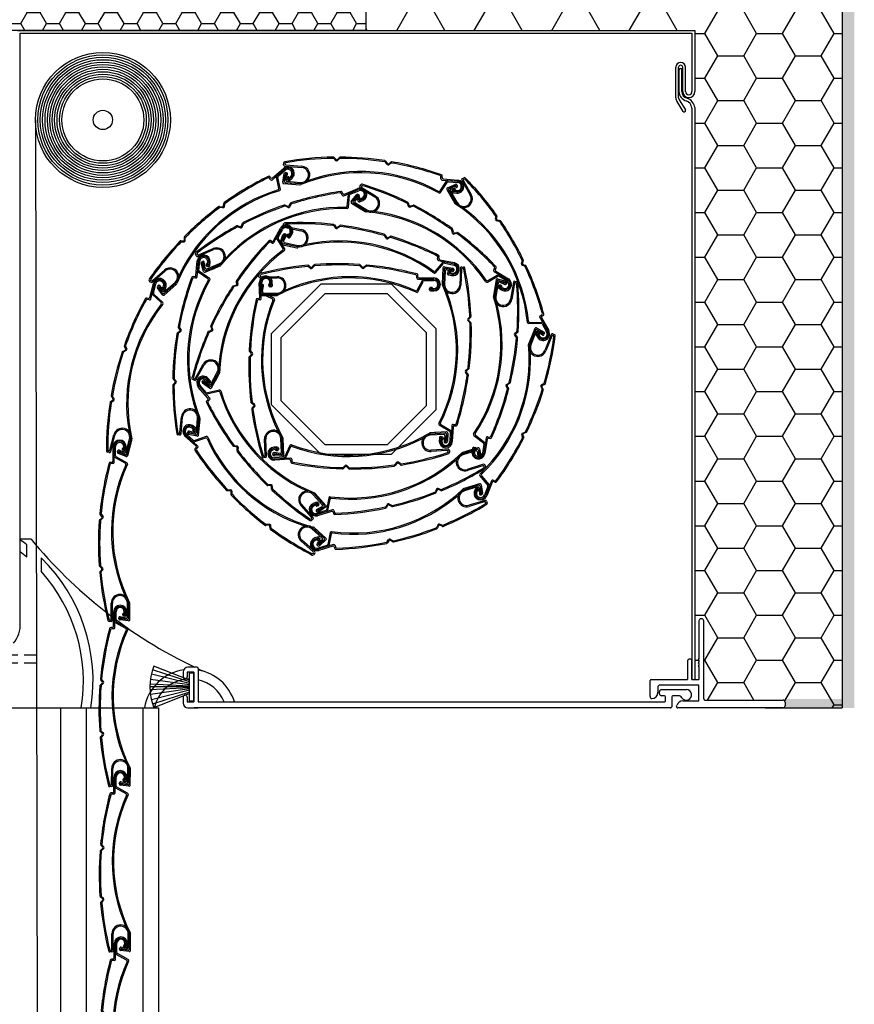
# Model space of a CAD drawing. Units: millimetres. Extents: x 12044 to 34929, y 5676 to 9348.
# Drawn here: x 21496 to 21702, y 7165 to 7407 of the extents above; entities that cross this region are included whole.
import ezdxf

# ---------------------------------------------------------------- set-up
doc = ezdxf.new("R2010")
doc.units = ezdxf.units.MM
doc.linetypes.add('HIDDEN2', pattern=[4.7625, 3.175, -1.5875])
doc.layers.add('Koti', color=7, linetype='Continuous', lineweight=30)

# ---------------------------------------------------------------- blocks, each defined once
blk = doc.blocks.new('90')
at = {"color": 7}
for p, q in [((21509.38, 1021.56), (21509.38, 1018.74)), ((21510.08, 1022.06), (21509.88, 1022.06)), ((21510.58, 1002.36), (21510.58, 1021.56)), ((21509.38, 1018.74), (21509.38, 1012.27)), ((21506.58, 1011.66), (21506.58, 1007.16)), ((21507.18, 1012.16), (21507.08, 1012.16)), ((21507.68, 1007.16), (21507.68, 1011.66)), ((21509.38, 1012.27), (21509.18, 1012.07)), ((21509.18, 1012.07), (21509.38, 1011.87)), ((21509.38, 1011.87), (21509.38, 1011.47)), ((21509.38, 1011.47), (21509.18, 1011.27)), ((21509.18, 1011.27), (21509.38, 1011.07)), ((21509.38, 1010.67), (21509.18, 1010.47)), ((21509.18, 1010.47), (21509.38, 1010.27)), ((21509.38, 1011.07), (21509.38, 1010.67)), ((21509.38, 1010.27), (21509.38, 1007.16)), ((21497.38, 1002.95), (21497.38, 1006.86)), ((21497.68, 1007.16), (21506.58, 1007.16)), ((21507.68, 1007.16), (21509.38, 1007.16)), ((21499.28, 1005.26), (21499.28, 1003.95)), ((21509.38, 1005.76), (21499.78, 1005.76)), ((21509.38, 1001.86), (21509.38, 1005.76)), ((21505.41, 1001.86), (21509.38, 1001.86)), ((21510.88, 1002.06), (21517.28, 1002.06)), ((21517.28, 1002.06), (21530.08, 1002.06)), ((21503.89, 1000.56), (21504, 1000.87)), ((21509.8, 1000.16), (21504.17, 1000.16)), ((21509.8, 1000.16), (21504.54, 1000.16)), ((21530.08, 1000.16), (21508.78, 1000.16)), ((21530.58, 1001.56), (21530.58, 1000.66))]:
    blk.add_line(p, q, dxfattribs=at)
for centre, radius, start, end in [((21509.88, 1021.56), 0.5, 90, 180), ((21510.08, 1021.56), 0.5, 0, 90), ((21507.08, 1011.66), 0.5, 90, 180), ((21507.18, 1011.66), 0.5, 0, 90), ((21497.68, 1006.86), 0.3, 90, 180), ((21499.78, 1005.26), 0.5, 90, 180), ((21497.88, 1002.95), 0.5, 180, 265.8031), ((21497.78, 1003.95), 1.5, 272.4227, 0), ((21505.41, 1000.36), 1.5, 90, 160), ((21510.88, 1002.36), 0.3, 180, 270), ((21530.08, 1001.56), 0.5, 0, 90), ((21504.17, 1000.46), 0.3, 160, 270), ((21530.08, 1000.66), 0.5, 270, 0)]:
    blk.add_arc(centre, radius, start, end, dxfattribs=at)
blk = doc.blocks.new('ščetka_1')
at = {"color": 7}
for p, q in [((21384.53, 2786.95), (21375.77, 2790.4)), ((21384.53, 2786.14), (21375.14, 2788.46)), ((21384.53, 2786.59), (21375.45, 2789.54)), ((21384.53, 2788.81), (21385.53, 2788.81)), ((21384.53, 2781.81), (21384.53, 2788.81)), ((21385.53, 2788.81), (21385.53, 2781.81)), ((21384.53, 2785.54), (21374.77, 2786.03)), ((21384.53, 2785.31), (21374.77, 2785.31)), ((21384.53, 2785.8), (21374.9, 2787.16)), ((21384.53, 2785.08), (21374.77, 2784.58)), ((21384.53, 2784.82), (21374.9, 2783.46)), ((21384.53, 2784.48), (21375.14, 2782.16)), ((21384.53, 2784.03), (21375.45, 2781.08)), ((21384.53, 2783.67), (21375.77, 2780.21)), ((21385.53, 2781.81), (21384.53, 2781.81))]:
    blk.add_line(p, q, dxfattribs=at)
blk.add_arc((21388.24, 2785.31), 13.47, 157.784, 202.216, dxfattribs=at)
blk = doc.blocks.new('pokrov sp 165')
at = {"color": 0}
for p, q in [((4810.67, 1696.63), (4810.67, 1695.48)), ((4813.27, 1696.63), (4811.67, 1696.63)), ((4811.67, 1696.63), (4811.67, 1695.48)), ((4814.07, 1697.83), (4811.87, 1697.83)), ((4813.27, 1696.63), (4813.27, 1689.33)), ((4811.17, 1694.98), (4811.17, 1694.98)), ((4811.17, 1694.98), (4811.17, 1694.98)), ((4810.67, 1690.48), (4810.67, 1689.03)), ((4811.17, 1691.01), (4811.17, 1691.01)), ((4811.67, 1690.48), (4811.67, 1689.33)), ((4811.67, 1689.33), (4813.27, 1689.33))]:
    blk.add_line(p, q, dxfattribs=at)
for p, q in [((4814.37, 1697.53), (4814.37, 1689.33)), ((4927.77, 1691.33), (4927.77, 1691.83)), ((4928.27, 1692.33), (4934.37, 1692.33)), ((4814.37, 1689.33), (4928.97, 1689.33)), ((4928.97, 1690.83), (4928.27, 1690.83)), ((4929.27, 1689.63), (4929.27, 1690.53)), ((4930.77, 1690.53), (4930.77, 1688.13)), ((4932.4, 1690.83), (4931.07, 1690.83)), ((4811.87, 1687.83), (4814.37, 1687.83)), ((4930.47, 1687.83), (4813.37, 1687.83))]:
    blk.add_line(p, q)
for centre, radius, start, end in [((4811.87, 1696.63), 1.2, 90, 180), ((4814.07, 1697.53), 0.3, 0, 90), ((4811.17, 1695.48), 0.5, 180, 270), ((4811.17, 1695.48), 0.5, 270, 0), ((4811.17, 1690.48), 0.5, 90, 180), ((4811.17, 1690.48), 0.5, 0, 90)]:
    blk.add_arc(centre, radius, start, end, dxfattribs=at)
for centre, radius, start, end in [((4928.27, 1691.83), 0.5, 90, 180), ((4934.37, 1691.03), 1.3, 211.449, 90), ((4811.87, 1689.03), 1.2, 180, 270), ((4928.27, 1691.33), 0.5, 180, 270), ((4928.97, 1690.53), 0.3, 0, 90), ((4928.97, 1689.63), 0.3, 269.9919, 0), ((4931.07, 1690.53), 0.3, 90, 180), ((4932.4, 1689.83), 1, 31.449, 90), ((4930.47, 1688.13), 0.3, 269.989, 0)]:
    blk.add_arc(centre, radius, start, end)
at = {"layer": 'Koti', "color": 252}
blk.add_line((4810.67, 1689.63), (4810.67, 1689.33), dxfattribs=at)
blk = doc.blocks.new('lamela 39')
for p, q in [((4881.39, 1649.84), (4881.82, 1649.44)), ((4881.39, 1649.54), (4881.82, 1649.14)), ((4882.25, 1649.46), (4882.71, 1649.97)), ((4882.25, 1649.16), (4882.71, 1649.67)), ((4894.07, 1649.99), (4894.54, 1649.49)), ((4894.54, 1649.19), (4894.07, 1649.69)), ((4894.96, 1649.47), (4895.4, 1649.87)), ((4895.4, 1649.56), (4894.96, 1649.17)), ((4869.14, 1647.07), (4869.14, 1647.54)), ((4869.44, 1647.37), (4869.44, 1647.31)), ((4869.44, 1646.77), (4873.64, 1646.77)), ((4869.74, 1647.07), (4873.64, 1647.07)), ((4907.94, 1646.77), (4907.94, 1647.23)), ((4908.04, 1643.76), (4909.43, 1646.31)), ((4908.17, 1643.37), (4909.61, 1646.01)), ((4908.24, 1647.07), (4908.24, 1647.46)), ((4908.24, 1646.47), (4912.14, 1646.47)), ((4908.54, 1646.77), (4912.14, 1646.77)), ((4909.87, 1646.17), (4912.14, 1646.17)), ((4869.28, 1642.8), (4869.51, 1644.9)), ((4869.62, 1643.12), (4870.01, 1644.81)), ((4869.62, 1643.1), (4869.8, 1644.78)), ((4869.81, 1645.17), (4870.01, 1645.18)), ((4869.81, 1645.17), (4869.81, 1645.17)), ((4869.9, 1644.87), (4869.96, 1644.87)), ((4870, 1643.44), (4870.31, 1644.81)), ((4870.29, 1643.07), (4873.64, 1643.07)), ((4911.04, 1643.87), (4911.04, 1644.17)), ((4911.34, 1644.47), (4911.62, 1644.47)), ((4911.34, 1643.99), (4911.34, 1644.06)), ((4911.34, 1643.57), (4912.14, 1643.57)), ((4911.36, 1644.05), (4911.36, 1643.99)), ((4911.46, 1644.18), (4911.74, 1644.18)), ((4911.46, 1643.87), (4912.14, 1643.87)), ((4911.48, 1644.17), (4912.14, 1644.17)), ((4911.74, 1644.35), (4911.74, 1644.18)), ((4913.74, 1645.17), (4913.74, 1645.17)), ((4869.58, 1642.47), (4873.5, 1642.47)), ((4869.91, 1642.77), (4873.64, 1642.77)), ((4871.58, 1642.47), (4873.5, 1642.47))]:
    blk.add_line(p, q)
for centre, radius, start, end in [((4888.54, 1573.75), 76.52, 95.5365, 104.5121), ((4888.54, 1573.75), 76.22, 95.5584, 104.3369), ((4881.19, 1649.62), 0.3, 47.5897, 95.5365), ((4881.19, 1649.31), 0.3, 47.6, 95.5584), ((4882.03, 1649.66), 0.3, 227.5897, 317.3072), ((4882.03, 1649.36), 0.3, 227.6, 317.3164), ((4882.93, 1649.76), 0.3, 94.2206, 137.3072), ((4882.93, 1649.46), 0.3, 94.2373, 137.3164), ((4888.54, 1573.75), 76.52, 86.0049, 94.2206), ((4888.54, 1573.75), 76.22, 85.9891, 94.2373), ((4893.85, 1649.79), 0.3, 42.806, 86.0049), ((4893.85, 1649.49), 0.3, 42.7973, 85.9891), ((4894.76, 1649.69), 0.3, 222.806, 312.5236), ((4894.76, 1649.39), 0.3, 222.7973, 312.5138), ((4895.6, 1649.64), 0.3, 84.6893, 132.5236), ((4895.6, 1649.34), 0.3, 84.6683, 132.5138), ((4888.54, 1573.75), 76.52, 75.2549, 84.6893), ((4888.54, 1573.75), 76.22, 75.4293, 84.6683), ((4869.44, 1647.54), 0.3, 104.5121, 180), ((4869.44, 1647.07), 0.3, 180, 270), ((4869.74, 1647.31), 0.3, 104.3369, 180), ((4869.74, 1647.37), 0.3, 180, 270), ((4873.64, 1644.92), 2.15, 270, 90), ((4873.64, 1644.92), 1.85, 270, 90), ((4891.51, 1607.55), 39.23, 65.4918, 116.8909), ((4891.51, 1607.55), 39.53, 65.8945, 114.1205), ((4907.64, 1647.23), 0.3, 0, 75.4293), ((4908.24, 1646.77), 0.3, 180, 270), ((4908.24, 1646.77), 0.3, 180, 270), ((4907.94, 1647.46), 0.3, 0, 75.2549), ((4908.54, 1647.07), 0.3, 180, 270), ((4909.69, 1646.17), 0.3, 90, 151.5083), ((4909.87, 1645.87), 0.3, 90, 151.5083), ((4912.14, 1645.17), 1.6, 0, 90), ((4912.14, 1645.17), 1.3, 0, 90), ((4912.14, 1645.17), 1, 0, 90), ((4869.81, 1644.87), 0.3, 90, 173.6598), ((4869.91, 1643.07), 0.3, 173.6598, 270), ((4869.9, 1644.77), 0.1, 91.2761, 173.6598), ((4869.96, 1644.82), 0.05, 347.1005, 91.2761), ((4870.29, 1643.37), 0.3, 167.1005, 270), ((4870.02, 1644.88), 0.3, 347.1005, 91.2761), ((4907.78, 1643.9), 0.3, 245.8945, 331.5083), ((4907.91, 1643.52), 0.3, 245.4918, 331.5083), ((4911.34, 1644.17), 0.3, 90, 180), ((4911.34, 1643.87), 0.3, 180, 270), ((4911.46, 1644.06), 0.12, 90, 180), ((4911.46, 1643.99), 0.12, 180, 270), ((4911.48, 1644.05), 0.12, 90, 180), ((4911.48, 1643.99), 0.12, 180, 270), ((4911.62, 1644.35), 0.12, 0, 90), ((4912.14, 1645.17), 1, 270, 0), ((4912.14, 1645.17), 1.3, 270, 0), ((4912.14, 1645.17), 1.6, 270, 0), ((4869.58, 1642.77), 0.3, 173.6598, 270), ((4873.5, 1643.07), 0.6, 270, 296.8909)]:
    blk.add_arc(centre, radius, start, end)
blk = doc.blocks.new('podometna_165')
for p, q in [((6546.88, 2750.4), (6713.38, 2750.4)), ((6547.58, 2604.79), (6547.58, 2749.7)), ((6547.58, 2749.7), (6712.68, 2749.7)), ((6574.88, 2750.4), (6713.38, 2750.4)), ((6587.88, 2750.4), (6713.38, 2750.4)), ((6712.68, 2749.7), (6712.68, 2735.39)), ((6713.38, 2750.4), (6713.38, 2735.39)), ((6708.96, 2732.93), (6710.47, 2730.51)), ((6709.56, 2733.3), (6711.06, 2730.88)), ((6712.68, 2731.38), (6712.68, 2590.9)), ((6713.38, 2731.43), (6713.38, 2590.9)), ((6551.29, 2728.4), (6551.94, 2408.71)), ((6550.22, 2625.37), (6547.58, 2625.37)), ((6549.18, 2620.92), (6549.18, 2624)), ((6552.7, 2620.75), (6552.7, 2617.47)), ((6542.58, 2583.9), (6581.58, 2583.9)), ((6557.58, 2071.4), (6557.58, 2583.9)), ((6563.88, 2071.4), (6563.88, 2583.9)), ((6577.78, 2071.4), (6577.78, 2583.9)), ((6581.58, 2583.9), (6581.58, 2071.4))]:
    blk.add_line(p, q)
at = {"color": 7}
for p, q in [((6708.7, 2733.83), (6708.7, 2741.33)), ((6709.4, 2733.83), (6709.4, 2741.33)), ((6709.5, 2735.39), (6709.5, 2740.73)), ((6710.2, 2735.39), (6710.2, 2740.73)), ((6710.4, 2735.39), (6710.4, 2741.33)), ((6711.1, 2735.39), (6711.1, 2741.33))]:
    blk.add_line(p, q, dxfattribs=at)
at = {"ltscale": 0.5}
for p, q in [((6621.47, 2688.07), (6609.21, 2675.81)), ((6638.8, 2688.07), (6621.47, 2688.07)), ((6649.73, 2677.13), (6638.8, 2688.07)), ((6622.46, 2685.68), (6611.6, 2674.82)), ((6637.81, 2685.68), (6622.46, 2685.68)), ((6647.35, 2676.14), (6637.81, 2685.68)), ((6649.73, 2677.13), (6649.73, 2657.16)), ((6609.21, 2675.81), (6609.21, 2658.48)), ((6611.6, 2674.82), (6611.6, 2659.47)), ((6647.35, 2676.14), (6647.35, 2658.15)), ((6611.6, 2659.47), (6622.46, 2648.61)), ((6609.21, 2658.48), (6621.47, 2646.23)), ((6637.81, 2648.61), (6647.35, 2658.15)), ((6638.8, 2646.23), (6649.73, 2657.16)), ((6622.46, 2648.61), (6637.81, 2648.61)), ((6621.47, 2646.23), (6638.8, 2646.23))]:
    blk.add_line(p, q, dxfattribs=at)
for radius in [16.59, 16, 16, 15.4, 14.81, 14.22, 13.63, 13.04, 12.44, 11.85, 11.26, 10.66, 10.07, 2.37]:
    blk.add_circle((6567.88, 2728.4), radius)
for centre, radius, start, end in [((6709.9, 2741.33), 1.2, 0, 180), ((6709.9, 2741.33), 0.5, 0, 180), ((6709.85, 2740.73), 0.35, 0, 180), ((6710.4, 2733.83), 1.7, 180, 211.9651), ((6710.4, 2733.83), 1, 180, 211.9651), ((6710.77, 2730.7), 0.35, 211.9651, 31.9651), ((6522.78, 2590.48), 42.67, 51.7772, 54.4579), ((6642.72, 2702.21), 120.25, 219.7141, 231.6843), ((6530.77, 2600.18), 27.73, 48.4109, 52.6838), ((6523.29, 2590.52), 42.18, 350.9594, 45.7795), ((6522.78, 2590.48), 40.3, 350.6027, 42.0546), ((6640.14, 2698.15), 115.47, 231.4392, 244.5346), ((6540.18, 2604.45), 7.41, 321.0239, 2.6481), ((6589.34, 2581.95), 11.42, 98.0533, 170.2018), ((6649.25, 2715.06), 134.66, 244.5106, 245.1125), ((6589.34, 2581.95), 11.42, 17.5474, 80.1361), ((6589.34, 2581.95), 9.05, 90.9046, 167.6007), ((6589.34, 2581.95), 9.05, 22.3593, 77.517)]:
    blk.add_arc(centre, radius, start, end)
at = {"color": 7}
for centre, radius, start, end in [((6711.89, 2735.39), 2.4, 180, 255.4766), ((6711.89, 2735.39), 1.7, 180, 255.4766), ((6711.89, 2735.39), 1.49, 180, 0), ((6711.89, 2735.39), 0.79, 180, 0), ((6710.52, 2731.01), 2.19, 8.458, 70.9558), ((6710.52, 2731.01), 2.89, 8.458, 70.9558)]:
    blk.add_arc(centre, radius, start, end, dxfattribs=at)
for p, rotation in [((3978.34, -1744.82), 40.9090212393888), ((1625.81, 1469.82), 355.3575592818586), ((2752.1, -723.35), 22.99589035360864), ((2790.27, 6101.61), 300.0834756560329), ((1618.95, 3852.35), 328.4940536174468), ((1509.45, 2083.43), 348.2271362866859), ((5654.29, -2389.81), 60.81881974273388), ((7771.7, -2350.78), 84.63892165521516), ((5239.01, 7633.25), 267.3140023497534), ((6970.3, -2477.89), 75.78373934966218), ((8454.01, -2151.76), 92.36037847794871), ((5844.76, 7762.4), 260.5399917943806), ((6956.75, 7808.45), 248.2075096950309), ((11073.29, 64.09), 131.3611147912132), ((11351.84, 614.19), 138.3197712926615), ((8194.85, -2271.42), 89.73995239990654), ((11407.83, 4600.01), 183.6393169733516), ((10826.09, 5656.92), 197.2013608094995), ((10851.18, 5613.61), 196.7288077486954), ((8194.98, -2312.02), 89.73995239990654), ((8195.04, -2352.65), 89.73995239990654), ((8195.17, -2393.52), 89.73995239990654)]:
    blk.add_blockref('lamela 39', p, dxfattribs=dict(rotation=rotation))
for name, p in [('lamela 39', (1737.09, 1042.79)), ('90', (-14795, 1583.74)), ('ščetka_1', (-14795.34, -196.26)), ('pokrov sp 165', (1776.93, 896.06))]:
    blk.add_blockref(name, p)

msp = doc.modelspace()

# ---------------------------------------------------------------- hatches: boundary and pattern name
h = msp.add_hatch()
h.set_pattern_fill('HONEY', color=256, scale=2)
h.set_pattern_definition([(0, (15429.2014, 4653.9616), (9.525, 5.4992613), [6.35, -12.7]), (120, (15429.2014, 4653.9616), (-9.525, 5.4992613), [6.35, -12.7]), (60, (15429.2014, 4653.9616), (2e-08, 10.9985226), [-12.7, 6.35])])
h.paths.add_polyline_path([(21698.625, 7580.857), (21581.625, 7580.857), (21581.625, 7404.357), (21662.425, 7404.357), (21662.425, 7389.347, -0.5723584), (21660.43, 7387.729, -0.287552), (21662.425, 7385.396), (21662.425, 7244.857), (21663.425, 7244.857), (21663.425, 7247.966), (21663.225, 7248.166), (21663.425, 7248.366), (21663.425, 7248.766), (21663.225, 7248.966), (21663.425, 7249.166), (21663.425, 7249.566), (21663.225, 7249.766), (21663.425, 7249.966), (21663.425, 7256.44), (21663.625, 7259.257, -1), (21664.625, 7259.257), (21664.625, 7240.057, 0.4142136), (21664.925, 7239.757), (21671.325, 7239.757), (21684.125, 7239.757, -0.4142136), (21684.625, 7239.257), (21684.625, 7237.857), (21698.625, 7237.857)])
h = msp.add_hatch(color=256)
h.dxf.hatch_style = 1
h.paths.add_polyline_path([(21701.625, 7397.503), (21698.625, 7397.503), (21698.625, 7240.016), (21684.625, 7240.016), (21684.625, 7237.816), (21701.625, 7237.816)])
h.paths.add_polyline_path([(21701.625, 7580.857), (21698.625, 7580.857), (21698.625, 7397.503), (21701.625, 7397.503)])
h = msp.add_hatch()
h.set_pattern_fill('HONEY', color=0)
h.set_pattern_definition([(0, (17040.6228, 5385.0475), (4.7625, 2.7496306), [3.175, -6.35]), (120, (17040.6228, 5385.0475), (-4.7625, 2.7496307), [3.175, -6.35]), (60, (17040.6228, 5385.0475), (1e-08, 5.4992613), [-6.35, 3.175])])
h.paths.add_polyline_path([(21581.625, 7404.357), (21581.625, 7452.857), (21491.625, 7452.857), (21491.625, 7404.357)])

# ---------------------------------------------------------------- linework, layer by layer
for p, q in [((21581.625, 7404.357), (21581.625, 7580.857)), ((21698.625, 7580.857), (21698.625, 7237.857)), ((21581.925, 7404.357), (21491.625, 7404.357)), ((21679.725, 7237.857), (21698.625, 7237.857))]:
    msp.add_line(p, q)
at = {"color": 252, "linetype": 'HIDDEN2'}
for p, q in [((21500.762, 7250.857), (21401.632, 7250.857)), ((21500.762, 7248.857), (21401.632, 7248.857))]:
    msp.add_line(p, q, dxfattribs=at)

# ---------------------------------------------------------------- block references
msp.add_blockref('podometna_165', (14949.042, 4653.962))

doc.saveas('drawing.dxf')
